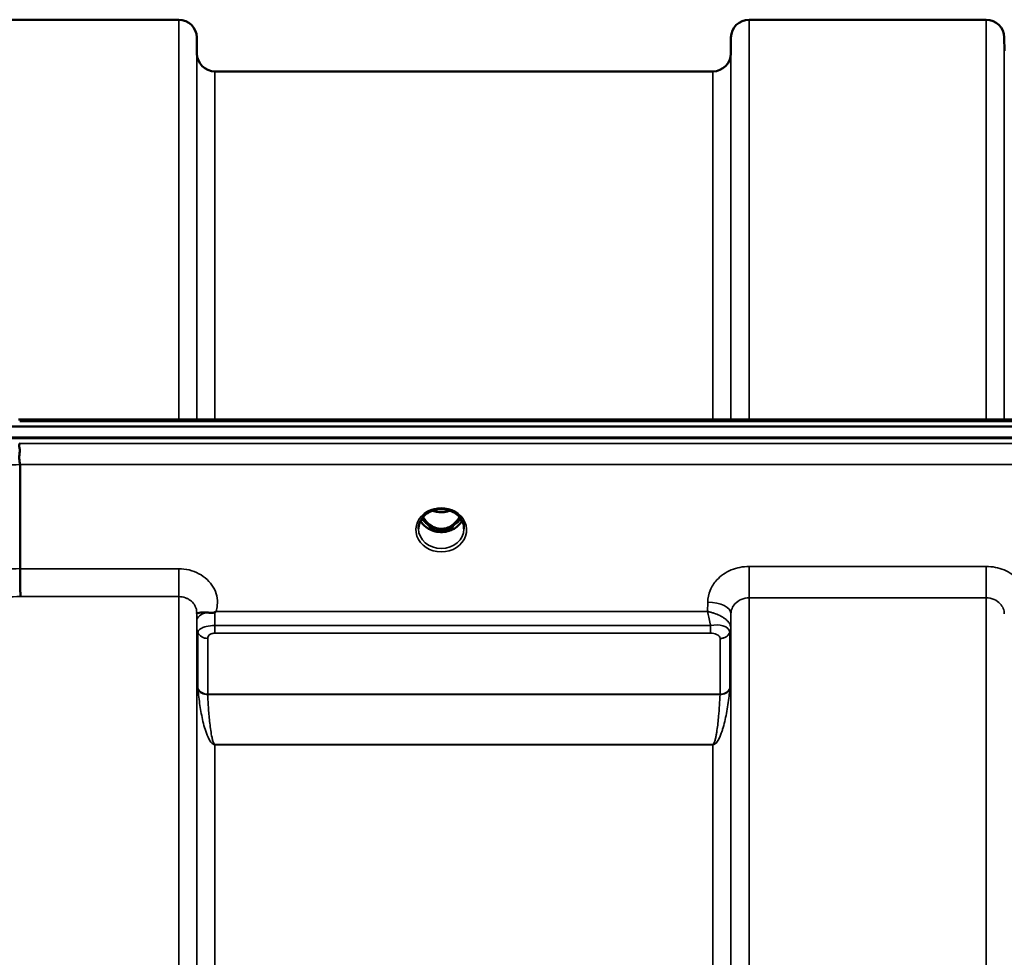
# Model space of a CAD drawing. Units: millimetres. Extents: x 0 to 14850, y 0 to 10500.
# Drawn here: x 3059 to 3250, y 4785 to 4966 of the extents above; entities that cross this region are included whole.
import ezdxf

# ---------------------------------------------------------------- set-up
doc = ezdxf.new("R2010")
doc.units = ezdxf.units.MM
doc.header["$LTSCALE"] = 50
doc.layers.add('Visible (ISO)', color=7, linetype='Continuous', lineweight=50)
doc.layers.add('Visible Narrow (ISO)', color=7, linetype='Continuous', lineweight=35)

# ---------------------------------------------------------------- blocks, each defined once
blk = doc.blocks.new('105')
at = {"layer": 'Visible (ISO)'}
for p, q in [((3044.1, 4966.37), (3089.99, 4966.37)), ((3200.35, 4966.37), (3246.24, 4966.37)), ((3093.51, 4959.84), (3093.49, 4962.9)), ((3196.82, 4959.84), (3196.85, 4962.9)), ((3249.76, 4960.33), (3249.74, 4962.9)), ((3097.01, 4956.37), (3193.32, 4956.37)), ((3059, 4889.04), (3698.34, 4889.04)), ((2881.64, 4887.63), (3875.95, 4887.63)), ((3876.65, 4885.55), (2880.94, 4885.55)), ((3875.95, 4885.38), (2881.64, 4885.38)), ((3059.29, 4880.29), (3059.29, 4860.15)), ((3138.46, 4871.09), (3138.46, 4871.09)), ((3143.13, 4871.09), (3143.13, 4871.09)), ((3138.42, 4867.87), (3139.49, 4867.87)), ((3139.49, 4867.62), (3138.84, 4867.62)), ((3139.49, 4867.87), (3139.49, 4867.62)), ((3142.09, 4867.87), (3143.17, 4867.87)), ((3142.09, 4867.87), (3142.09, 4867.62)), ((3142.75, 4867.62), (3142.09, 4867.62)), ((3096.28, 4849.14), (3096.29, 4849.14)), ((3195.05, 4849.14), (3195.05, 4849.14)), ((3093.54, 4848.39), (3093.55, 4848.39)), ((3196.78, 4848.39), (3196.78, 4848.39)), ((3196.79, 4848.39), (3196.79, 4848.39))]:
    blk.add_line(p, q, dxfattribs=at)
for centre, start, end in [((3089.99, 4962.87), 0.5, 90), ((3200.35, 4962.87), 90, 179.5), ((3246.24, 4962.87), 0.5, 90), ((3097.01, 4959.87), 180.5, 270), ((3193.32, 4959.87), 270, 359.5)]:
    blk.add_arc(centre, 3.5, start, end, dxfattribs=at)
for centre, major_axis, ratio, start_param, end_param in [((3140.79, 4873.08), (0, 5.46), 0.787258, 2.153276, 2.476631), ((3140.79, 4873.08), (0, 5.46), 0.787258, 3.806554, 4.129947), ((3140.79, 4873.08), (0, 5.46), 0.787258, 2.476631, 2.834273), ((3140.79, 4871.17), (-4.3, 0), 0.866025, 1.263477, 1.878116), ((3140.79, 4873.08), (0, 5.46), 0.787258, 3.448912, 3.806554)]:
    blk.add_ellipse(centre, major_axis=major_axis, ratio=ratio, start_param=start_param, end_param=end_param, dxfattribs=at)
for points, knots in [([(3059.23, 4884.35), (3059.22, 4884.35), (3059.22, 4884.35), (3059.17, 4884.28), (3059.14, 4884.21), (3059.12, 4884.04), (3059.12, 4883.96), (3059.16, 4883.69), (3059.21, 4883.48), (3059.27, 4883.1), (3059.28, 4882.88), (3059.19, 4882.37), (3059.12, 4882.02), (3059.15, 4881.32), (3059.18, 4881.1), (3059.26, 4880.68), (3059.29, 4880.47), (3059.29, 4880.29)], [-0.9707782, -0.9707782, -0.9707782, -0.9707782, -0.9627915, -0.9627915, -0.8250648, -0.8250648, -0.692519, -0.692519, -0.4273441, -0.4273441, -0.2271722, -0.2271722, -0.1219607, -0.1219607, -0.0652015, -0.0652015, -0.000002, -0.000002, -0.000002, -0.000002]), ([(3143.13, 4871.09), (3142.73, 4871.31), (3142.28, 4871.47), (3141.37, 4871.66), (3140.89, 4871.69), (3139.97, 4871.62), (3139.52, 4871.52), (3138.88, 4871.3), (3138.66, 4871.2), (3138.46, 4871.09)], [0, 0, 0, 0, 0.1414262, 0.1414262, 0.2816646, 0.2816646, 0.4180828, 0.4180828, 0.4905576, 0.4905576, 0.4905576, 0.4905576]), ([(3139.09, 4871.37), (3139.27, 4871.31), (3139.45, 4871.26), (3140.07, 4871.11), (3140.54, 4871.07), (3141.46, 4871.11), (3141.92, 4871.19), (3142.4, 4871.34), (3142.45, 4871.35), (3142.5, 4871.37)], [0.5239005, 0.5239005, 0.5239005, 0.5239005, 0.580618, 0.580618, 0.7185188, 0.7185188, 0.8559157, 0.8559157, 0.8721215, 0.8721215, 0.8721215, 0.8721215]), ([(3138.46, 4871.09), (3138.06, 4870.88), (3137.7, 4870.61), (3137.11, 4870), (3136.87, 4869.65), (3136.53, 4868.91), (3136.43, 4868.51), (3136.4, 4868.03), (3136.39, 4867.95), (3136.39, 4867.87)], [0, 0, 0, 0, 0.1411216, 0.1411216, 0.281496, 0.281496, 0.4242724, 0.4242724, 0.4531633, 0.4531633, 0.4531633, 0.4531633]), ([(3144.81, 4869.44), (3144.67, 4869.18), (3144.49, 4868.93), (3144, 4868.39), (3143.66, 4868.11), (3142.88, 4867.66), (3142.45, 4867.49), (3141.55, 4867.27), (3141.09, 4867.22), (3140.16, 4867.25), (3139.69, 4867.33), (3138.82, 4867.61), (3138.42, 4867.8), (3137.69, 4868.3), (3137.37, 4868.59), (3136.99, 4869.09), (3136.88, 4869.26), (3136.78, 4869.45)], [3.571195, 3.571195, 3.571195, 3.571195, 3.803338, 3.803338, 4.123479, 4.123479, 4.43835, 4.43835, 4.751004, 4.751004, 5.06318, 5.06318, 5.376175, 5.376175, 5.691961, 5.691961, 5.853724, 5.853724, 5.853724, 5.853724]), ([(3137.27, 4870.16), (3137.4, 4869.92), (3137.55, 4869.7), (3138.01, 4869.1), (3138.37, 4868.76), (3138.85, 4868.44), (3138.93, 4868.39), (3139.12, 4868.28), (3139.25, 4868.22), (3139.58, 4868.07), (3139.79, 4868), (3140.15, 4867.92), (3140.29, 4867.9), (3140.56, 4867.87), (3140.69, 4867.86), (3140.91, 4867.86), (3141.02, 4867.87), (3141.27, 4867.89), (3141.43, 4867.92), (3141.93, 4868.03), (3142.26, 4868.16), (3142.78, 4868.46), (3142.99, 4868.61), (3143.36, 4868.92), (3143.53, 4869.08), (3143.92, 4869.52), (3144.13, 4869.82), (3144.31, 4870.16)], [-1.420792, -1.420792, -1.420792, -1.420792, -1.320653, -1.320653, -1.139729, -1.139729, -1.106452, -1.106452, -1.05523, -1.05523, -0.974289, -0.974289, -0.921022, -0.921022, -0.87609, -0.87609, -0.83842, -0.83842, -0.781352, -0.781352, -0.651437, -0.651437, -0.561759, -0.561759, -0.475611, -0.475611, -0.349298, -0.349298, -0.349298, -0.349298]), ([(3145.19, 4867.87), (3145.2, 4868.28), (3145.12, 4868.7), (3144.81, 4869.48), (3144.59, 4869.85), (3144.01, 4870.5), (3143.66, 4870.79), (3143.22, 4871.04), (3143.17, 4871.07), (3143.13, 4871.09)], [0, 0, 0, 0, 0.1478606, 0.1478606, 0.2933865, 0.2933865, 0.4366206, 0.4366206, 0.4527269, 0.4527269, 0.4527269, 0.4527269]), ([(3138.33, 4867.88), (3138.35, 4867.88), (3138.38, 4867.87), (3138.4, 4867.87), (3138.41, 4867.87), (3138.42, 4867.87)], [-0.008662857, -0.008662857, -0.008662857, -0.008662857, -0.001709532, -0.001709532, 0, 0, 0, 0]), ([(3059.29, 4860.15), (3059.29, 4859.7), (3059.3, 4859.2), (3059.3, 4858.16), (3059.31, 4857.64), (3059.32, 4857), (3059.32, 4856.87), (3059.33, 4856.39), (3059.34, 4856.05), (3059.36, 4855.35), (3059.37, 4855.01), (3059.38, 4854.75), (3059.38, 4854.75), (3059.38, 4854.75)], [0, 0, 0, 0, 0.1562232, 0.1562232, 0.3124676, 0.3124676, 0.3548266, 0.3548266, 0.468751, 0.468751, 0.6195033, 0.6195033, 0.621029, 0.621029, 0.621029, 0.621029]), ([(3095.41, 4851.67), (3095.15, 4851.7), (3094.9, 4851.7), (3094.68, 4851.7), (3094.54, 4851.69), (3094.4, 4851.68), (3094.28, 4851.67), (3094.02, 4851.63), (3093.83, 4851.58), (3093.71, 4851.53), (3093.64, 4851.5), (3093.58, 4851.48), (3093.55, 4851.47), (3093.51, 4851.46), (3093.49, 4851.47), (3093.49, 4851.52)], [0, 0, 0, 0, 0.0946407, 0.0946407, 0.0946407, 0.1555044, 0.1555044, 0.1555044, 0.2900912, 0.2900912, 0.2900912, 0.3644132, 0.3644132, 0.3644132, 0.459112, 0.459112, 0.459112, 0.459112]), ([(3093.49, 4851.52), (3093.49, 4851.53), (3093.49, 4851.55), (3093.49, 4851.57), (3093.49, 4851.6), (3093.49, 4851.63), (3093.49, 4851.67)], [0.81462366, 0.81462366, 0.81462366, 0.81462366, 0.84098904, 0.84098904, 0.84098904, 0.89285239, 0.89285239, 0.89285239, 0.89285239]), ([(3097, 4851.73), (3096.98, 4851.71), (3096.94, 4851.69), (3096.91, 4851.68), (3096.85, 4851.66), (3096.79, 4851.64), (3096.73, 4851.63), (3096.63, 4851.62), (3096.5, 4851.61), (3096.37, 4851.61), (3096.09, 4851.61), (3095.75, 4851.63), (3095.41, 4851.67)], [0, 0, 0, 0, 0.010789, 0.010789, 0.010789, 0.0290266, 0.0290266, 0.0290266, 0.0609789, 0.0609789, 0.0609789, 0.1272675, 0.1272675, 0.1272675, 0.1272675]), ([(3097.21, 4851.87), (3097.21, 4851.87), (3097.2, 4851.86), (3097.2, 4851.86), (3097.13, 4851.82), (3097.07, 4851.77), (3097, 4851.73)], [-0.00149985, -0.00149985, -0.00149985, -0.00149985, 0, 0, 0, 0.02478172, 0.02478172, 0.02478172, 0.02478172])]:
    blk.add_open_spline(points, degree=3, knots=knots, dxfattribs=at)
blk.add_open_spline([(3143.17, 4867.87), (3143.19, 4867.87), (3143.22, 4867.88), (3143.26, 4867.88)], degree=3, dxfattribs=at)
at = {"layer": 'Visible Narrow (ISO)'}
for p, q in [((3089.99, 4889.04), (3089.99, 4966.37)), ((3200.35, 4966.37), (3200.35, 4889.04)), ((3246.24, 4889.04), (3246.24, 4966.37)), ((3093.49, 4962.9), (3093.49, 4889.04)), ((3196.85, 4889.04), (3196.85, 4962.9)), ((3249.74, 4962.9), (3249.74, 4889.04)), ((3093.51, 4889.04), (3093.51, 4959.84)), ((3196.82, 4959.84), (3196.82, 4889.04)), ((3097.01, 4956.37), (3097.01, 4889.04)), ((3193.32, 4889.04), (3193.32, 4956.37)), ((3059.23, 4888.64), (3698.36, 4888.64)), ((3698.36, 4884.35), (3059.23, 4884.35)), ((3059.29, 4880.29), (3698.29, 4880.29)), ((3138.34, 4868.47), (3138.34, 4868.47)), ((3138.42, 4867.87), (3138.42, 4867.83)), ((3143.17, 4867.87), (3143.17, 4867.83)), ((3143.25, 4868.47), (3143.25, 4868.47)), ((3089.99, 4860.15), (3059.29, 4860.15)), ((3089.99, 4854.75), (3089.99, 4860.15)), ((3200.35, 4860.58), (3200.35, 4854.5)), ((3246.24, 4860.58), (3200.35, 4860.58)), ((3246.24, 4860.58), (3246.24, 4854.5)), ((3059.38, 4854.75), (3089.99, 4854.75)), ((3089.99, 3497.99), (3089.99, 4854.75)), ((3200.35, 4854.5), (3200.35, 3498.24)), ((3200.35, 4854.5), (3246.24, 4854.5)), ((3246.24, 3941.03), (3246.24, 4854.5)), ((3192.35, 4853.67), (3192.33, 4851.87)), ((3093.49, 4851.68), (3093.49, 3501.06)), ((3093.49, 4851.52), (3093.5, 4850.12)), ((3192.33, 4851.87), (3097.21, 4851.87)), ((3196.82, 4848.76), (3196.85, 4851.42)), ((3196.85, 3501.31), (3196.85, 4851.42)), ((3093.51, 3503.97), (3093.51, 4848.77)), ((3097.01, 4847.67), (3097.01, 4849.18)), ((3192.91, 4849.18), (3097.01, 4849.18)), ((3192.91, 4847.67), (3192.91, 4849.18)), ((3196.82, 4848.76), (3196.82, 3503.98)), ((3093.61, 4848.1), (3093.61, 4848.11)), ((3093.61, 4848.11), (3093.61, 4848.1)), ((3093.71, 4837.01), (3093.71, 4847.79)), ((3095.6, 4846.65), (3095.6, 4835.88)), ((3097.01, 4847.67), (3192.91, 4847.67)), ((3194.23, 4847.35), (3194.23, 4847.35)), ((3194.74, 4835.88), (3194.74, 4846.64)), ((3196.62, 4847.78), (3196.62, 4837.01)), ((3196.73, 4848.16), (3196.73, 4848.15)), ((3196.73, 4848.14), (3196.73, 4848.16)), ((3196.73, 4848.09), (3196.73, 4848.09)), ((3196.73, 4848.08), (3196.73, 4848.09)), ((3194.74, 4835.88), (3095.6, 4835.88)), ((3095.6, 4835.8), (3194.73, 4835.8)), ((3096.11, 4826.75), (3096.11, 4826.75)), ((3193.32, 4826.16), (3097.01, 4826.16)), ((3097.01, 4826.16), (3097.01, 4826.1)), ((3097.01, 4826.1), (3193.32, 4826.1)), ((3097.01, 4826.1), (3097.01, 3526.63)), ((3193.32, 4826.16), (3193.32, 4826.1)), ((3193.32, 3526.63), (3193.32, 4826.1)), ((3194.23, 4826.75), (3194.23, 4826.75))]:
    blk.add_line(p, q, dxfattribs=at)
for centre, major_axis, ratio, start_param, end_param in [((3320.58, 4174.89), (-18712.37, -402.89), 0.037983, 4.725535, 4.726147), ((3140.79, 4867.66), (-4.9, 0), 0.870389, 4.141791, 5.282987), ((3140.79, 4874.8), (4.4, 0), 0.861166, 4.295097, 5.130369), ((3140.79, 4867.66), (4.9, 0), 0.870389, 2.141394, 7.283384), ((3140.79, 4870.98), (4.4, 0), 0.866025, 3.559867, 5.86477), ((3140.79, 4871.73), (-4.4, 0), 0.866025, 0.52977, 0.905835), ((3140.79, 4873.1), (0, 5.55), 0.792993, 2.162639, 2.476631), ((3140.79, 4873.1), (0, 5.55), 0.792993, 3.806554, 4.120573), ((3140.79, 4871.73), (-4.4, 0), 0.866025, 2.235758, 2.611796), ((3140.79, 4867.9), (-4.4, 0), 0.870885, 0.009349, 3.132909), ((3138.14, 4868.8), (-0.0706, -0.0709), 0.110489, 0.407041, 1.460312), ((3140.79, 4873.42), (0, -5.55), 0.792993, 5.860673, 6.697322), ((3143.45, 4868.8), (0.0706, -0.0709), 0.110489, 4.822873, 5.876144), ((3480.75, 4178.34), (-18185.58, -391.55), 0.037983, 4.734749, 4.735379), ((3480.93, 4176.37), (-18185.58, -389.57), 0.037792, 4.734762, 4.735392), ((3192.35, 4851.46), (4.5, -0.05), 0.492405, 0.005146, 1.575732), ((3097, 4850.15), (-3.5, -0.04), 0.492405, 5.180634, 6.27805), ((3097, 4849.65), (-0.01, 4.5), 0.000993, 4.606586, 5.191239), ((3097.01, 4848.8), (-3.5, 0), 0.858236, 0.008727, 0.339831), ((3193.32, 4848.8), (3.5, 0.16), 0.857991, 5.903434, 6.23384), ((3193.32, 4848.78), (3.5, 0), 0.858221, 5.943348, 6.274459), ((3194.57, 4848.78), (2.25, -0.05), 0.702581, 0.016397, 0.050174), ((3095.6, 4848.37), (-2, 0), 0.858236, 0.339837, 1.570796), ((3194.74, 4848.38), (2, 0.09), 0.858013, 4.672446, 5.903406), ((3194.74, 4848.35), (2, 0), 0.858221, 4.712389, 5.943348), ((3193.13, 4846.64), (-1.61, 0), 0.62699, 3.14198, 3.171251), ((3193.76, 4847.78), (2.86, 0), 0.6285, 6.283101, 6.312372), ((3095.6, 4837.57), (-2, 0), 0.844451, 0.339837, 1.570796), ((3095.19, 4833.56), (-1.39, 3.73), 0.132186, 0.340782, 0.449157), ((3194.74, 4837.57), (2, 0), 0.844451, 4.712389, 5.943348), ((3195.15, 4833.56), (1.39, 3.73), 0.132186, 5.834028, 5.942404), ((3095.6, 4837.41), (-2, -0.09), 0.803589, 0.311312, 1.535936), ((3096.55, 4834.77), (-0.84, 1.39), 0.31311, 0.475328, 0.563681), ((3194.73, 4837.41), (2, -0.09), 0.803589, 4.747249, 5.971873), ((3193.79, 4834.77), (-0.84, -1.39), 0.31311, 2.577912, 2.666265)]:
    blk.add_ellipse(centre, major_axis=major_axis, ratio=ratio, start_param=start_param, end_param=end_param, dxfattribs=at)
for points, knots in [([(3138.15, 4871.24), (3138.23, 4871.25), (3138.31, 4871.25), (3138.38, 4871.25), (3138.43, 4871.25), (3138.48, 4871.25), (3138.52, 4871.24), (3138.56, 4871.22), (3138.59, 4871.21), (3138.58, 4871.18), (3138.58, 4871.18), (3138.58, 4871.18), (3138.57, 4871.17), (3138.56, 4871.15), (3138.53, 4871.13), (3138.5, 4871.11), (3138.48, 4871.11), (3138.47, 4871.1), (3138.46, 4871.09)], [0, 0, 0, 0, 0.02503802, 0.02503802, 0.02503802, 0.04136712, 0.04136712, 0.04136712, 0.06143102, 0.06143102, 0.06143102, 0.06436361, 0.06436361, 0.06436361, 0.0828016, 0.0828016, 0.0828016, 0.08924374, 0.08924374, 0.08924374, 0.08924374]), ([(3143.13, 4871.09), (3143.12, 4871.09), (3143.12, 4871.1), (3143.12, 4871.1), (3143.09, 4871.11), (3143.06, 4871.13), (3143.04, 4871.15), (3143.03, 4871.16), (3143.02, 4871.17), (3143.01, 4871.17), (3143.01, 4871.18), (3143.01, 4871.18), (3143.01, 4871.18), (3143, 4871.19), (3143, 4871.21), (3143.01, 4871.22), (3143.03, 4871.23), (3143.07, 4871.24), (3143.12, 4871.25), (3143.17, 4871.25), (3143.23, 4871.25), (3143.3, 4871.25), (3143.34, 4871.25), (3143.39, 4871.25), (3143.44, 4871.24)], [0.05496977, 0.05496977, 0.05496977, 0.05496977, 0.05624156, 0.05624156, 0.05624156, 0.0721198, 0.0721198, 0.0721198, 0.08005893, 0.08005893, 0.08005893, 0.082756, 0.082756, 0.082756, 0.09276152, 0.09276152, 0.09276152, 0.1092749, 0.1092749, 0.1092749, 0.1290799, 0.1290799, 0.1290799, 0.14423961, 0.14423961, 0.14423961, 0.14423961]), ([(3138.08, 4868.73), (3138.18, 4868.64), (3138.32, 4868.49), (3138.49, 4868.29), (3138.58, 4868.15), (3138.58, 4868.03), (3138.5, 4867.94), (3138.39, 4867.91), (3138.31, 4867.9), (3138.29, 4867.9)], [0, 0, 0, 0, 0.0412503, 0.0618754, 0.0825005, 0.0928131, 0.1031257, 0.1237508, 0.1300842, 0.1300842, 0.1300842, 0.1300842]), ([(3138.42, 4867.87), (3138.46, 4867.89), (3138.54, 4867.92), (3138.61, 4868.02), (3138.62, 4868.16), (3138.54, 4868.32), (3138.38, 4868.54), (3138.24, 4868.69), (3138.14, 4868.78)], [-0.1175654, -0.1175654, -0.1175654, -0.1175654, -0.1031257, -0.0928131, -0.0825005, -0.0618754, -0.0412503, 0, 0, 0, 0]), ([(3143.45, 4868.78), (3143.35, 4868.69), (3143.21, 4868.54), (3143.05, 4868.32), (3142.97, 4868.16), (3142.97, 4868.02), (3143.05, 4867.92), (3143.12, 4867.89), (3143.17, 4867.87)], [0, 0, 0, 0, 0.0412503, 0.0618754, 0.0825005, 0.0928131, 0.1031257, 0.117558, 0.117558, 0.117558, 0.117558]), ([(3143.3, 4867.9), (3143.28, 4867.9), (3143.26, 4867.91), (3143.21, 4867.91), (3143.18, 4867.92), (3143.14, 4867.93), (3143.12, 4867.94), (3143.09, 4867.95), (3143.08, 4867.96), (3143.06, 4867.97), (3143.05, 4867.98), (3143.04, 4867.99), (3143.04, 4867.99), (3143.03, 4868), (3143.03, 4868.01), (3143.02, 4868.02), (3143.01, 4868.03), (3143.01, 4868.04), (3143.01, 4868.05), (3143.01, 4868.06), (3143.01, 4868.06), (3143, 4868.07), (3143, 4868.08), (3143.01, 4868.1), (3143.01, 4868.11), (3143.01, 4868.13), (3143.01, 4868.14), (3143.03, 4868.18), (3143.04, 4868.2), (3143.07, 4868.25), (3143.08, 4868.27), (3143.14, 4868.35), (3143.18, 4868.39), (3143.31, 4868.54), (3143.41, 4868.64), (3143.51, 4868.73)], [-0.1300615, -0.1300615, -0.1300615, -0.1300615, -0.1237402, -0.1237402, -0.1141769, -0.1141769, -0.1088082, -0.1088082, -0.1034395, -0.1034395, -0.0997046, -0.0997046, -0.0978371, -0.0978371, -0.0959696, -0.0959696, -0.0922849, -0.0922849, -0.0904425, -0.0904425, -0.0886001, -0.0886001, -0.0861293, -0.0861293, -0.0824017, -0.0824017, -0.0787167, -0.0787167, -0.0699187, -0.0699187, -0.0611207, -0.0611207, -0.0411569, -0.0411569, 0, 0, 0, 0]), ([(3097.21, 4851.87), (3097.34, 4852.26), (3097.67, 4853.86), (3097.03, 4856.72), (3094.11, 4859.47), (3091.36, 4860.15), (3089.99, 4860.15)], [-1.373045, -1.373045, -1.373045, -1.373045, -1.232872, -0.821915, -0.410957, 0, 0, 0, 0]), ([(3200.35, 4860.58), (3199.17, 4860.58), (3196.78, 4860.11), (3194.15, 4858.29), (3192.68, 4856), (3192.36, 4854.44), (3192.35, 4853.67)], [-1.241906, -1.241906, -1.241906, -1.241906, -0.887076, -0.532246, -0.266123, 0, 0, 0, 0]), ([(3254.24, 4853.67), (3254.23, 4854.44), (3253.91, 4856), (3252.43, 4858.29), (3249.81, 4860.11), (3247.42, 4860.58), (3246.24, 4860.58)], [-1.241907, -1.241907, -1.241907, -1.241907, -0.975784, -0.709661, -0.35483, 0, 0, 0, 0]), ([(3089.99, 4854.75), (3090.44, 4854.75), (3090.9, 4854.67), (3091.31, 4854.52), (3091.49, 4854.45), (3091.66, 4854.38), (3091.82, 4854.29), (3092.04, 4854.17), (3092.26, 4854.02), (3092.44, 4853.85), (3092.71, 4853.62), (3092.94, 4853.35), (3093.11, 4853.05), (3093.14, 4852.99), (3093.18, 4852.93), (3093.21, 4852.86), (3093.38, 4852.5), (3093.48, 4852.09), (3093.49, 4851.69), (3093.49, 4851.69), (3093.49, 4851.68), (3093.49, 4851.68)], [0, 0, 0, 0, 0.290148, 0.290148, 0.290148, 0.410604, 0.410604, 0.410604, 0.580338, 0.580338, 0.580338, 0.821704, 0.821704, 0.821704, 0.870612, 0.870612, 0.870612, 1.160963, 1.160963, 1.160963, 1.164342, 1.164342, 1.164342, 1.164342]), ([(3196.85, 4851.42), (3196.85, 4851.77), (3196.99, 4852.46), (3197.64, 4853.48), (3198.79, 4854.29), (3199.83, 4854.5), (3200.35, 4854.5)], [0, 0, 0, 0, 0.266123, 0.532246, 0.887076, 1.241906, 1.241906, 1.241906, 1.241906]), ([(3246.24, 4854.5), (3246.75, 4854.5), (3247.8, 4854.29), (3248.95, 4853.48), (3249.59, 4852.46), (3249.73, 4851.77), (3249.74, 4851.42)], [0, 0, 0, 0, 0.35483, 0.709661, 0.975784, 1.241907, 1.241907, 1.241907, 1.241907]), ([(3196.82, 4848.81), (3196.81, 4848.95), (3196.78, 4849.1), (3196.72, 4849.24), (3196.67, 4849.38), (3196.58, 4849.53), (3196.48, 4849.67), (3196.45, 4849.71), (3196.41, 4849.76), (3196.38, 4849.81), (3196.19, 4850.03), (3195.96, 4850.25), (3195.7, 4850.45), (3195.52, 4850.58), (3195.33, 4850.71), (3195.13, 4850.83), (3194.98, 4850.91), (3194.83, 4851), (3194.68, 4851.07), (3194.31, 4851.26), (3193.93, 4851.41), (3193.54, 4851.55), (3193.34, 4851.61), (3193.15, 4851.67), (3192.95, 4851.73), (3192.75, 4851.78), (3192.55, 4851.83), (3192.35, 4851.87), (3192.35, 4851.87), (3192.34, 4851.87), (3192.33, 4851.87)], [0, 0, 0, 0, 0.0186715, 0.0186715, 0.0186715, 0.0373431, 0.0373431, 0.0373431, 0.0436104, 0.0436104, 0.0436104, 0.0746862, 0.0746862, 0.0746862, 0.0961289, 0.0961289, 0.0961289, 0.1120292, 0.1120292, 0.1120292, 0.1493723, 0.1493723, 0.1493723, 0.1680439, 0.1680439, 0.1680439, 0.1867154, 0.1867154, 0.1867154, 0.1873451, 0.1873451, 0.1873451, 0.1873451]), ([(3192.33, 4851.87), (3192.33, 4851.86), (3192.33, 4851.86), (3192.38, 4851.68), (3192.47, 4851.32), (3192.64, 4850.55), (3192.79, 4849.83), (3192.89, 4849.29), (3192.91, 4849.18)], [-0.18734511, -0.18734511, -0.18734511, -0.18734511, -0.1867154, -0.1867154, -0.16804386, -0.14937232, -0.11202924, -0.10280981, -0.10280981, -0.10280981, -0.10280981]), ([(3093.5, 4850.12), (3093.51, 4849.99), (3093.51, 4849.7), (3093.51, 4849.18), (3093.51, 4848.88), (3093.51, 4848.77)], [-0.1537102, -0.1537102, -0.1537102, -0.1537102, -0.109793, -0.0658758, 0, 0, 0, 0]), ([(3097.01, 4849.18), (3096.4, 4849.18), (3095.8, 4849.1), (3095.31, 4848.97), (3095.14, 4848.93), (3094.98, 4848.87), (3094.83, 4848.82), (3094.58, 4848.73), (3094.37, 4848.62), (3094.22, 4848.52), (3094.21, 4848.52), (3094.2, 4848.51), (3094.19, 4848.51), (3093.95, 4848.35), (3093.82, 4848.21), (3093.76, 4848.05), (3093.73, 4847.97), (3093.72, 4847.89), (3093.72, 4847.8)], [0, 0, 0, 0, 0.0779215, 0.0779215, 0.0779215, 0.1050091, 0.1050091, 0.1050091, 0.1535389, 0.1535389, 0.1535389, 0.1558431, 0.1558431, 0.1558431, 0.2337646, 0.2337646, 0.2337646, 0.2727254, 0.2727254, 0.2727254, 0.2727254]), ([(3196.62, 4847.84), (3196.6, 4848.38), (3195.76, 4849.2), (3193.78, 4849.32), (3192.91, 4849.18)], [0, 0, 0, 0, 0.1685005, 0.2948759, 0.2948759, 0.2948759, 0.2948759]), ([(3095.6, 4846.65), (3095.6, 4846.72), (3095.62, 4846.92), (3095.75, 4847.25), (3096.23, 4847.58), (3096.75, 4847.67), (3097.01, 4847.67)], [-0.2727254, -0.2727254, -0.2727254, -0.2727254, -0.2337646, -0.1558431, -0.0779215, 0, 0, 0, 0]), ([(3192.91, 4847.67), (3193.33, 4847.67), (3194.3, 4847.46), (3194.72, 4846.96), (3194.74, 4846.67)], [-0.2948759, -0.2948759, -0.2948759, -0.2948759, -0.1685005, 0, 0, 0, 0]), ([(3093.72, 4836.84), (3093.81, 4835.79), (3094.07, 4833.69), (3094.54, 4831.11), (3095.08, 4829.07), (3095.53, 4827.8), (3095.98, 4826.91), (3096.3, 4826.48), (3096.54, 4826.27), (3096.74, 4826.15), (3096.9, 4826.1), (3097.01, 4826.1)], [-5.688902, -5.688902, -5.688902, -5.688902, -5.221472, -4.754043, -4.520328, -4.286613, -4.169756, -4.111327, -4.082113, -4.067506, -4.052899, -4.052899, -4.052899, -4.052899]), ([(3097.01, 4826.16), (3096.96, 4826.16), (3096.89, 4826.21), (3096.81, 4826.31), (3096.71, 4826.51), (3096.57, 4826.9), (3096.38, 4827.71), (3096.18, 4828.86), (3095.95, 4830.71), (3095.75, 4833.02), (3095.64, 4834.88), (3095.6, 4835.8)], [4.052899, 4.052899, 4.052899, 4.052899, 4.067506, 4.082113, 4.111327, 4.169756, 4.286613, 4.520328, 4.754043, 5.221472, 5.688902, 5.688902, 5.688902, 5.688902]), ([(3193.32, 4826.1), (3193.35, 4826.1), (3193.37, 4826.1), (3193.39, 4826.1), (3193.42, 4826.11), (3193.45, 4826.11), (3193.47, 4826.12), (3193.52, 4826.13), (3193.56, 4826.14), (3193.59, 4826.16), (3193.65, 4826.18), (3193.7, 4826.21), (3193.74, 4826.24), (3193.83, 4826.3), (3193.89, 4826.36), (3193.96, 4826.42), (3194.08, 4826.54), (3194.17, 4826.67), (3194.25, 4826.79), (3194.42, 4827.04), (3194.55, 4827.29), (3194.67, 4827.54), (3194.78, 4827.8), (3194.88, 4828.05), (3194.98, 4828.3), (3195.05, 4828.51), (3195.12, 4828.71), (3195.18, 4828.91), (3195.2, 4828.96), (3195.22, 4829.02), (3195.23, 4829.07), (3195.39, 4829.58), (3195.52, 4830.09), (3195.65, 4830.6), (3195.77, 4831.11), (3195.87, 4831.63), (3195.97, 4832.15), (3196.18, 4833.25), (3196.35, 4834.37), (3196.48, 4835.49), (3196.53, 4835.94), (3196.57, 4836.39), (3196.61, 4836.84)], [0, 0, 0, 0, 0.003018, 0.003018, 0.003018, 0.007019, 0.007019, 0.007019, 0.014764, 0.014764, 0.014764, 0.028919, 0.028919, 0.028919, 0.058064, 0.058064, 0.058064, 0.116572, 0.116572, 0.116572, 0.23347, 0.23347, 0.23347, 0.350359, 0.350359, 0.350359, 0.443719, 0.443719, 0.443719, 0.467264, 0.467264, 0.467264, 0.701049, 0.701049, 0.701049, 0.934783, 0.934783, 0.934783, 1.435993, 1.435993, 1.435993, 1.636003, 1.636003, 1.636003, 1.636003]), ([(3194.73, 4835.8), (3194.67, 4834.41), (3194.56, 4832.56), (3194.32, 4830.25), (3194.18, 4829.09), (3194.04, 4828.17), (3193.91, 4827.48), (3193.77, 4826.9), (3193.63, 4826.51), (3193.52, 4826.31), (3193.44, 4826.21), (3193.37, 4826.16), (3193.32, 4826.16)], [-1.636003, -1.636003, -1.636003, -1.636003, -0.934859, -0.701144, -0.467429, -0.350572, -0.233715, -0.116857, -0.058429, -0.029214, -0.014607, 0, 0, 0, 0])]:
    blk.add_open_spline(points, degree=3, knots=knots, dxfattribs=at)

msp = doc.modelspace()

# ---------------------------------------------------------------- block references
msp.add_blockref('105', (0, 0))

doc.saveas('drawing.dxf')
